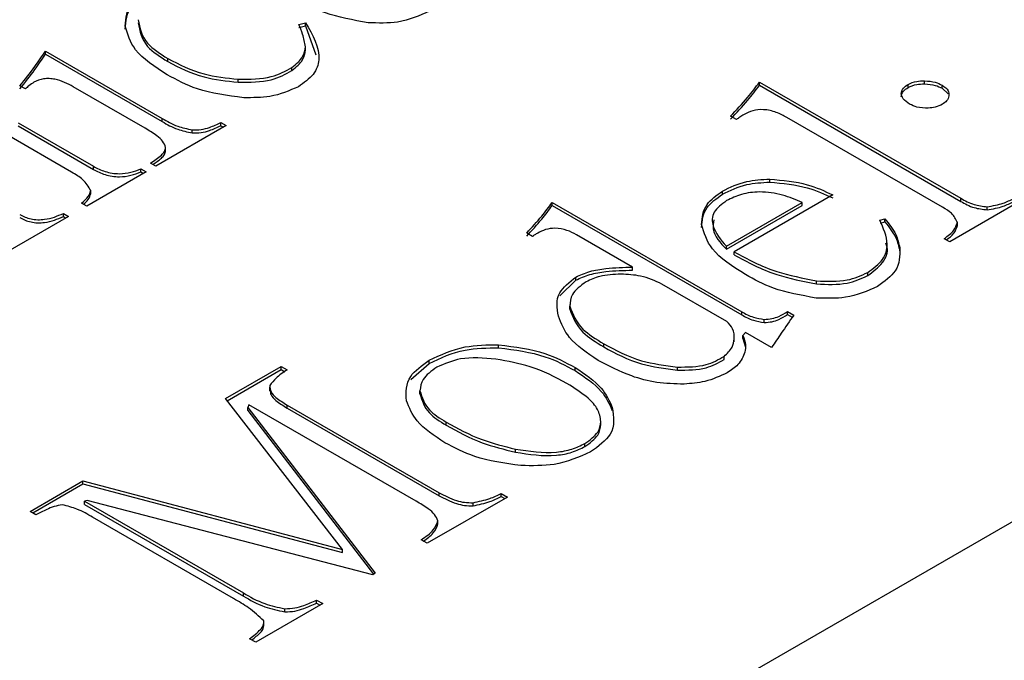
# Model space of a CAD drawing. Units: millimetres. Extents: x 5 to 289, y 4 to 204.
# Drawn here: x 200 to 204, y 140 to 143 of the extents above; entities that cross this region are included whole.
import ezdxf

# ---------------------------------------------------------------- set-up
doc = ezdxf.new("R2010")
doc.units = ezdxf.units.MM

msp = doc.modelspace()

# ---------------------------------------------------------------- linework, layer by layer
at = {"color": 7, "linetype": 'Continuous', "lineweight": 30}
for p, q in [((244.319, 164.314), (193.8787, 135.1955)), ((201.322, 142.7089), (201.346, 142.7151)), ((201.346, 142.7042), (201.346, 142.7151)), ((201.322, 142.698), (201.346, 142.7042)), ((201.346, 142.7042), (201.3827, 142.6008)), ((200.426, 142.6144), (200.839, 142.376)), ((200.426, 142.6035), (200.426, 142.6144)), ((201.346, 142.6189), (201.346, 142.6298)), ((200.426, 142.6035), (200.839, 142.3651)), ((200.859, 142.5774), (200.859, 142.5883)), ((201.2981, 142.5461), (201.2981, 142.557)), ((201.1078, 142.5041), (201.1078, 142.515)), ((202.9515, 142.5048), (203.6634, 142.0938)), ((202.9515, 142.4939), (202.9515, 142.5048)), ((203.5355, 142.4986), (203.5355, 142.5095)), ((200.3551, 142.4807), (200.3357, 142.492)), ((200.7791, 142.3414), (200.5247, 142.4883)), ((202.9515, 142.4939), (203.6634, 142.0829)), ((203.4769, 142.486), (203.4769, 142.4969)), ((203.5975, 142.4829), (203.5975, 142.4938)), ((203.5975, 142.4829), (203.6188, 142.4634)), ((200.839, 142.3651), (200.839, 142.376)), ((201.0466, 142.3616), (201.0651, 142.3509)), ((201.0466, 142.3507), (201.0466, 142.3616)), ((202.87, 142.3724), (202.8492, 142.3844)), ((203.5993, 142.0618), (203.0483, 142.3799)), ((200.3295, 142.3606), (200.5959, 142.2068)), ((200.3295, 142.3497), (200.5959, 142.1959)), ((201.0651, 142.3509), (200.8162, 142.2072)), ((200.9453, 142.3249), (200.9453, 142.3358)), ((201.0466, 142.3507), (201.0557, 142.3454)), ((200.5188, 142.1861), (200.2904, 142.3179)), ((200.851, 142.2628), (200.851, 142.2737)), ((200.7819, 142.1874), (200.5721, 142.0662)), ((200.5959, 142.1959), (200.5959, 142.2068)), ((200.7634, 142.1981), (200.7819, 142.1874)), ((200.7634, 142.1872), (200.7634, 142.1981)), ((200.7634, 142.1872), (200.7724, 142.1819)), ((200.8162, 142.2072), (200.7977, 142.2179)), ((202.9876, 142.1509), (202.9876, 142.1618)), ((200.5862, 142.11), (200.5862, 142.1209)), ((202.8202, 142.1082), (202.8202, 142.1191)), ((203.2104, 142.106), (202.8615, 141.9045)), ((203.6634, 142.0829), (203.6634, 142.0938)), ((200.5721, 142.0662), (200.5535, 142.0769)), ((202.2185, 142.0792), (202.8892, 141.692)), ((202.2185, 142.0683), (202.2185, 142.0792)), ((202.2185, 142.0683), (202.8892, 141.6811)), ((202.8343, 141.924), (203.1029, 142.079)), ((202.8343, 141.9131), (203.1029, 142.0681)), ((203.1029, 142.0681), (203.1029, 142.079)), ((203.871, 142.0818), (203.6243, 141.9394)), ((203.7568, 142.0528), (203.7568, 142.0637)), ((200.508, 142.0292), (200.2927, 141.905)), ((200.4894, 142.0399), (200.508, 142.0292)), ((200.4894, 142.029), (200.4894, 142.0399)), ((200.4894, 142.029), (200.4985, 142.0238)), ((203.3768, 142.0163), (203.3953, 142.0206)), ((203.3953, 142.0098), (203.3953, 142.0206)), ((203.3799, 142.0061), (203.3953, 142.0098)), ((203.6513, 141.9969), (203.6513, 142.0078)), ((202.1489, 141.9587), (202.1283, 141.9706)), ((202.5022, 141.8502), (202.3043, 141.9644)), ((203.6243, 141.9394), (203.6046, 141.9507)), ((202.8343, 141.9131), (202.8343, 141.924)), ((203.4475, 141.9081), (203.4475, 141.9189)), ((202.8615, 141.8937), (202.8615, 141.9045)), ((202.5022, 141.8393), (202.5022, 141.8502)), ((202.2451, 141.7482), (202.3022, 141.8041)), ((202.3022, 141.8041), (202.3022, 141.815)), ((203.3343, 141.8202), (203.3343, 141.8311)), ((202.8359, 141.6575), (202.6066, 141.7899)), ((203.1528, 141.7907), (203.1528, 141.8016)), ((202.2804, 141.7177), (202.2804, 141.7041)), ((202.2805, 141.7012), (202.2805, 141.7121)), ((202.8892, 141.6811), (202.8892, 141.692)), ((202.9686, 141.6543), (202.9686, 141.6652)), ((203.0512, 141.6928), (203.0729, 141.6802)), ((203.0512, 141.6819), (203.0512, 141.6928)), ((203.0512, 141.6819), (203.0675, 141.6724)), ((202.8621, 141.5852), (202.8621, 141.5961)), ((202.8624, 141.5927), (202.8624, 141.6063)), ((202.9022, 141.6192), (202.8926, 141.6086)), ((202.8926, 141.5978), (202.8926, 141.6086)), ((202.8926, 141.5978), (202.9017, 141.5671)), ((202.9946, 141.5659), (202.9022, 141.6192)), ((202.029, 141.5648), (202.029, 141.5756)), ((202.4011, 141.5676), (202.4011, 141.5785)), ((202.8262, 141.523), (202.8262, 141.5339)), ((201.0633, 141.3846), (201.26, 141.4982)), ((201.26, 141.4982), (201.2807, 141.4863)), ((201.26, 141.4873), (201.26, 141.4982)), ((201.7179, 141.4526), (201.7832, 141.5095)), ((201.7832, 141.5095), (201.7832, 141.5204)), ((202.2995, 141.4839), (202.2995, 141.4948)), ((202.661, 141.4855), (202.661, 141.4964)), ((201.0691, 141.3771), (201.26, 141.4873)), ((201.26, 141.4873), (201.2725, 141.4801)), ((201.219, 141.4256), (201.219, 141.412)), ((201.7505, 141.4016), (201.7505, 141.4125)), ((201.4763, 140.8513), (201.0633, 141.3846)), ((201.1459, 141.3633), (201.1415, 141.3534)), ((201.1415, 141.3534), (201.5927, 140.7666)), ((201.1415, 141.3425), (201.1415, 141.3534)), ((201.7372, 141.022), (201.1459, 141.3633)), ((201.2807, 141.3621), (201.8186, 141.0515)), ((201.2807, 141.3512), (201.2807, 141.3621)), ((201.2807, 141.3512), (201.8186, 141.0407)), ((202.431, 141.3427), (202.431, 141.3536)), ((201.1415, 141.3425), (201.5869, 140.7633)), ((201.843, 141.2906), (201.843, 141.3015)), ((202.3908, 141.293), (202.3908, 141.3039)), ((202.3343, 141.2152), (202.3343, 141.2261)), ((202.0885, 141.1952), (202.0885, 141.206)), ((200.372, 140.9855), (200.5589, 141.0935)), ((200.3814, 140.9801), (200.5589, 141.0826)), ((200.5589, 141.0935), (201.4763, 140.8513)), ((200.5589, 141.0826), (200.5589, 141.0935)), ((200.5589, 141.0826), (201.4763, 140.8404)), ((201.8186, 141.0407), (201.8186, 141.0515)), ((202.0383, 141.0489), (202.06, 141.0364)), ((202.0383, 141.0381), (202.0383, 141.0489)), ((202.0383, 141.0381), (202.0506, 141.0309)), ((200.5741, 141.0245), (200.5644, 141.0213)), ((200.5644, 141.0213), (201.1262, 140.697)), ((200.5644, 141.0104), (200.5644, 141.0213)), ((200.5644, 141.0104), (201.1262, 140.6861)), ((201.584, 140.7616), (200.5741, 141.0245)), ((202.06, 141.0364), (201.7763, 140.8726)), ((201.9383, 141.0054), (201.9383, 141.0163)), ((200.3926, 140.9736), (200.372, 140.9855)), ((201.0914, 140.6769), (200.5926, 140.9649)), ((201.8143, 140.9415), (201.8143, 140.9524)), ((201.7763, 140.8726), (201.7546, 140.8851)), ((201.4763, 140.8404), (201.4763, 140.8513)), ((201.5927, 140.7666), (201.584, 140.7616)), ((201.1262, 140.6861), (201.1262, 140.697)), ((201.4067, 140.6592), (201.1699, 140.5225)), ((201.385, 140.6718), (201.4067, 140.6592)), ((201.385, 140.6609), (201.385, 140.6718)), ((201.385, 140.6609), (201.3973, 140.6538)), ((201.2729, 140.6302), (201.2729, 140.6411)), ((201.199, 140.5795), (201.199, 140.5931)), ((201.1699, 140.5225), (201.1481, 140.5351))]:
    msp.add_line(p, q, dxfattribs=at)
for points, knots in [([(200.708, 142.7032), (200.7106, 142.7318), (200.7152, 142.783), (200.7713, 142.8221), (200.796, 142.8394)], [0, 0, 0, 0, 0.559325, 1, 1, 1, 1]), ([(200.708, 142.6923), (200.7106, 142.7209), (200.7152, 142.7721), (200.7713, 142.8112), (200.796, 142.8285)], [0, 0, 0, 0, 0.559325, 1, 1, 1, 1]), ([(201.5672, 142.7149), (201.5145, 142.7243), (201.4201, 142.7412), (201.3489, 142.7804), (201.3175, 142.7977)], [0, 0, 0, 0, 0.5584277, 1, 1, 1, 1]), ([(201.7848, 142.7563), (201.7486, 142.7401), (201.684, 142.711), (201.603, 142.7137), (201.5672, 142.7149)], [0, 0, 0, 0, 0.558643, 1, 1, 1, 1]), ([(200.7535, 142.7258), (200.7596, 142.6965), (200.7705, 142.6441), (200.8319, 142.6054), (200.859, 142.5883)], [0, 0, 0, 0, 0.557736, 1, 1, 1, 1]), ([(200.7535, 142.7149), (200.7596, 142.6856), (200.7705, 142.6332), (200.8319, 142.5945), (200.859, 142.5774)], [0, 0, 0, 0, 0.557736, 1, 1, 1, 1]), ([(201.346, 142.7151), (201.3711, 142.6719), (201.4062, 142.6116), (201.3792, 142.5302), (201.3404, 142.5024), (201.321, 142.4886)], [0, 0, 0, 0, 0.559386, 0.779801, 1, 1, 1, 1]), ([(200.8568, 142.5307), (200.8135, 142.5587), (200.7364, 142.6087), (200.7166, 142.6744), (200.708, 142.7032)], [0, 0, 0, 0, 0.560289, 1, 1, 1, 1]), ([(201.346, 142.6298), (201.3432, 142.6447), (201.3384, 142.6714), (201.327, 142.6974), (201.322, 142.7089)], [0, 0, 0, 0, 0.5596288, 1, 1, 1, 1]), ([(200.3357, 142.492), (200.354, 142.5145), (200.3867, 142.5547), (200.414, 142.5962), (200.426, 142.6144)], [0, 0, 0, 0, 0.559928, 1, 1, 1, 1]), ([(201.2981, 142.557), (201.313, 142.5693), (201.3394, 142.5914), (201.344, 142.6181), (201.346, 142.6298)], [0, 0, 0, 0, 0.559835, 1, 1, 1, 1]), ([(201.2981, 142.5461), (201.313, 142.5585), (201.3394, 142.5806), (201.344, 142.6072), (201.346, 142.6189)], [0, 0, 0, 0, 0.559835, 1, 1, 1, 1]), ([(200.3357, 142.4811), (200.354, 142.5036), (200.3867, 142.5438), (200.414, 142.5853), (200.426, 142.6035)], [0, 0, 0, 0, 0.559928, 1, 1, 1, 1]), ([(200.859, 142.5883), (200.8995, 142.5674), (200.9716, 142.5301), (201.0662, 142.5196), (201.1078, 142.515)], [0, 0, 0, 0, 0.560321, 1, 1, 1, 1]), ([(200.859, 142.5774), (200.8995, 142.5565), (200.9716, 142.5192), (201.0662, 142.5087), (201.1078, 142.5041)], [0, 0, 0, 0, 0.560321, 1, 1, 1, 1]), ([(201.1078, 142.515), (201.1489, 142.5151), (201.2224, 142.5153), (201.275, 142.5442), (201.2981, 142.557)], [0, 0, 0, 0, 0.559808, 1, 1, 1, 1]), ([(201.1078, 142.5041), (201.1489, 142.5042), (201.2224, 142.5044), (201.275, 142.5333), (201.2981, 142.5461)], [0, 0, 0, 0, 0.559808, 1, 1, 1, 1]), ([(200.3856, 142.5046), (200.3794, 142.5004), (200.3682, 142.4929), (200.3591, 142.4844), (200.3551, 142.4807)], [0, 0, 0, 0, 0.559845, 1, 1, 1, 1]), ([(200.5247, 142.4883), (200.5045, 142.499), (200.4793, 142.5124), (200.4399, 142.5178), (200.4125, 142.5169), (200.3963, 142.5095), (200.3856, 142.5046)], [0, 0, 0, 0, 0.499583, 0.625506, 0.750922, 1, 1, 1, 1]), ([(201.1274, 142.4497), (201.07, 142.4573), (200.9672, 142.471), (200.8906, 142.5124), (200.8568, 142.5307)], [0, 0, 0, 0, 0.558141, 1, 1, 1, 1]), ([(202.8492, 142.3844), (202.8701, 142.4064), (202.9073, 142.4456), (202.938, 142.4867), (202.9515, 142.5048)], [0, 0, 0, 0, 0.55986, 1, 1, 1, 1]), ([(203.4769, 142.4969), (203.4867, 142.5012), (203.5041, 142.5089), (203.5259, 142.5093), (203.5355, 142.5095)], [0, 0, 0, 0, 0.5588775, 1, 1, 1, 1]), ([(203.5355, 142.5095), (203.5486, 142.5085), (203.572, 142.5066), (203.5897, 142.4977), (203.5975, 142.4938)], [0, 0, 0, 0, 0.55917, 1, 1, 1, 1]), ([(201.321, 142.4886), (201.2887, 142.4746), (201.2309, 142.4495), (201.1591, 142.4496), (201.1274, 142.4497)], [0, 0, 0, 0, 0.558306, 1, 1, 1, 1]), ([(202.8492, 142.3735), (202.8701, 142.3955), (202.9073, 142.4347), (202.938, 142.4758), (202.9515, 142.4939)], [0, 0, 0, 0, 0.55986, 1, 1, 1, 1]), ([(203.4531, 142.463), (203.4543, 142.4702), (203.4565, 142.4829), (203.4707, 142.4926), (203.4769, 142.4969)], [0, 0, 0, 0, 0.559393, 1, 1, 1, 1]), ([(203.4531, 142.4522), (203.4543, 142.4593), (203.4565, 142.472), (203.4707, 142.4817), (203.4769, 142.486)], [0, 0, 0, 0, 0.559393, 1, 1, 1, 1]), ([(203.4769, 142.486), (203.4867, 142.4903), (203.5041, 142.498), (203.5259, 142.4984), (203.5355, 142.4986)], [0, 0, 0, 0, 0.5588775, 1, 1, 1, 1]), ([(203.5355, 142.4986), (203.5486, 142.4976), (203.572, 142.4957), (203.5897, 142.4868), (203.5975, 142.4829)], [0, 0, 0, 0, 0.55917, 1, 1, 1, 1]), ([(203.5975, 142.4938), (203.6063, 142.4876), (203.622, 142.4766), (203.6217, 142.4624), (203.6215, 142.4562)], [0, 0, 0, 0, 0.5595844, 1, 1, 1, 1]), ([(203.4824, 142.4273), (203.4737, 142.4332), (203.4582, 142.4436), (203.4547, 142.4571), (203.4531, 142.463)], [0, 0, 0, 0, 0.55974, 1, 1, 1, 1]), ([(203.6215, 142.4562), (203.6198, 142.4499), (203.6168, 142.4388), (203.6042, 142.4303), (203.5987, 142.4266)], [0, 0, 0, 0, 0.559688, 1, 1, 1, 1]), ([(203.0483, 142.3799), (203.0363, 142.3863), (203.0126, 142.3989), (202.9694, 142.4095), (202.9262, 142.4052), (202.9068, 142.3955), (202.8971, 142.3906)], [0, 0, 0, 0, 0.281017, 0.560462, 0.779737, 1, 1, 1, 1]), ([(203.5487, 142.4128), (203.5347, 142.4131), (203.5095, 142.4136), (203.4907, 142.4231), (203.4824, 142.4273)], [0, 0, 0, 0, 0.5584058, 1, 1, 1, 1]), ([(203.5987, 142.4266), (203.5904, 142.4227), (203.5756, 142.4158), (203.5569, 142.4138), (203.5487, 142.4128)], [0, 0, 0, 0, 0.558974, 1, 1, 1, 1]), ([(200.839, 142.376), (200.8563, 142.3661), (200.8871, 142.3484), (200.9276, 142.3397), (200.9453, 142.3358)], [0, 0, 0, 0, 0.561592, 1, 1, 1, 1]), ([(200.839, 142.3651), (200.8563, 142.3552), (200.8871, 142.3375), (200.9276, 142.3288), (200.9453, 142.3249)], [0, 0, 0, 0, 0.561592, 1, 1, 1, 1]), ([(200.9453, 142.3358), (200.956, 142.3358), (200.9775, 142.3359), (201.0122, 142.3459), (201.0335, 142.3556), (201.0466, 142.3616)], [0, 0, 0, 0, 0.279076, 0.559273, 1, 1, 1, 1]), ([(202.8971, 142.3906), (202.8919, 142.3873), (202.8826, 142.3814), (202.8739, 142.3751), (202.87, 142.3724)], [0, 0, 0, 0, 0.55997, 1, 1, 1, 1]), ([(200.851, 142.2737), (200.8483, 142.2812), (200.8431, 142.2961), (200.816, 142.3186), (200.7931, 142.3327), (200.7791, 142.3414)], [0, 0, 0, 0, 0.278939, 0.559255, 1, 1, 1, 1]), ([(200.9453, 142.3249), (200.956, 142.3249), (200.9775, 142.325), (201.0122, 142.335), (201.0335, 142.3447), (201.0466, 142.3507)], [0, 0, 0, 0, 0.279076, 0.559273, 1, 1, 1, 1]), ([(200.7977, 142.2179), (200.8113, 142.2271), (200.8303, 142.24), (200.8483, 142.2594), (200.8501, 142.269), (200.851, 142.2737)], [0, 0, 0, 0, 0.56037, 0.7805537, 1, 1, 1, 1]), ([(200.8058, 142.2131), (200.8165, 142.2204), (200.8326, 142.2314), (200.8482, 142.2485), (200.8501, 142.2581), (200.851, 142.2628)], [0, 0, 0, 0, 0.500716, 0.750777, 1, 1, 1, 1]), ([(200.5959, 142.2068), (200.609, 142.2001), (200.6352, 142.1866), (200.6842, 142.1785), (200.7293, 142.1845), (200.752, 142.1935), (200.7634, 142.1981)], [0, 0, 0, 0, 0.280411, 0.559252, 0.779359, 1, 1, 1, 1]), ([(200.5959, 142.1959), (200.609, 142.1892), (200.6352, 142.1757), (200.6842, 142.1677), (200.7293, 142.1736), (200.752, 142.1826), (200.7634, 142.1872)], [0, 0, 0, 0, 0.280411, 0.559252, 0.779359, 1, 1, 1, 1]), ([(200.5862, 142.1209), (200.5784, 142.1347), (200.5643, 142.1594), (200.5327, 142.1779), (200.5188, 142.1861)], [0, 0, 0, 0, 0.557221, 1, 1, 1, 1]), ([(202.8202, 142.1191), (202.8476, 142.1325), (202.8964, 142.1564), (202.9597, 142.1601), (202.9876, 142.1618)], [0, 0, 0, 0, 0.559826, 1, 1, 1, 1]), ([(202.9876, 142.1618), (203.0338, 142.1574), (203.1166, 142.1496), (203.1817, 142.1193), (203.2104, 142.106)], [0, 0, 0, 0, 0.558043, 1, 1, 1, 1]), ([(200.5535, 142.0769), (200.5629, 142.0844), (200.5795, 142.0977), (200.5842, 142.1138), (200.5862, 142.1209)], [0, 0, 0, 0, 0.560784, 1, 1, 1, 1]), ([(202.7463, 142.0011), (202.7487, 142.0257), (202.7528, 142.0697), (202.7996, 142.104), (202.8202, 142.1191)], [0, 0, 0, 0, 0.559784, 1, 1, 1, 1]), ([(202.8202, 142.1082), (202.8476, 142.1216), (202.8964, 142.1456), (202.9597, 142.1492), (202.9876, 142.1509)], [0, 0, 0, 0, 0.559826, 1, 1, 1, 1]), ([(202.9876, 142.1509), (203.0338, 142.1465), (203.1166, 142.1387), (203.1817, 142.1085), (203.2104, 142.0951)], [0, 0, 0, 0, 0.558043, 1, 1, 1, 1]), ([(200.5606, 142.0728), (200.5671, 142.0782), (200.5807, 142.0894), (200.5843, 142.1029), (200.5862, 142.11)], [0, 0, 0, 0, 0.474704, 1, 1, 1, 1]), ([(202.7463, 141.9902), (202.7487, 142.0148), (202.7528, 142.0588), (202.7996, 142.0931), (202.8202, 142.1082)], [0, 0, 0, 0, 0.559784, 1, 1, 1, 1]), ([(202.8354, 142.0853), (202.8178, 142.0722), (202.7826, 142.046), (202.783, 141.9847), (202.8148, 141.947), (202.8343, 141.924)], [0, 0, 0, 0, 0.2791593, 0.5588712, 1, 1, 1, 1]), ([(203.1029, 142.079), (203.0803, 142.0885), (203.0354, 142.1075), (202.958, 142.1196), (202.8857, 142.1099), (202.8522, 142.0935), (202.8354, 142.0853)], [0, 0, 0, 0, 0.280958, 0.560305, 0.779715, 1, 1, 1, 1]), ([(203.6634, 142.0938), (203.6783, 142.0853), (203.7047, 142.0701), (203.7409, 142.0657), (203.7568, 142.0637)], [0, 0, 0, 0, 0.562297, 1, 1, 1, 1]), ([(203.6634, 142.0829), (203.6783, 142.0744), (203.7047, 142.0593), (203.7409, 142.0548), (203.7568, 142.0528)], [0, 0, 0, 0, 0.562297, 1, 1, 1, 1]), ([(203.7568, 142.0637), (203.7764, 142.0671), (203.8115, 142.0733), (203.8391, 142.0871), (203.8513, 142.0932)], [0, 0, 0, 0, 0.558252, 1, 1, 1, 1]), ([(203.7568, 142.0528), (203.7764, 142.0562), (203.8115, 142.0624), (203.8391, 142.0762), (203.8513, 142.0823)], [0, 0, 0, 0, 0.558252, 1, 1, 1, 1]), ([(202.1283, 141.9706), (202.1466, 141.9905), (202.1792, 142.026), (202.2065, 142.0629), (202.2185, 142.0792)], [0, 0, 0, 0, 0.559908, 1, 1, 1, 1]), ([(202.1283, 141.9597), (202.1466, 141.9796), (202.1792, 142.0151), (202.2065, 142.0521), (202.2185, 142.0683)], [0, 0, 0, 0, 0.559908, 1, 1, 1, 1]), ([(203.6513, 142.0078), (203.646, 142.0193), (203.6366, 142.04), (203.6107, 142.0551), (203.5993, 142.0618)], [0, 0, 0, 0, 0.557579, 1, 1, 1, 1]), ([(200.335, 142.0361), (200.3476, 142.03), (200.3726, 142.0178), (200.4345, 142.0168), (200.4686, 142.0311), (200.4894, 142.0399)], [0, 0, 0, 0, 0.28078, 0.559856, 1, 1, 1, 1]), ([(200.335, 142.0252), (200.3476, 142.0191), (200.3726, 142.0069), (200.4345, 142.0059), (200.4686, 142.0202), (200.4894, 142.029)], [0, 0, 0, 0, 0.28078, 0.559856, 1, 1, 1, 1]), ([(202.7902, 142.0171), (202.7883, 142.0062), (202.7817, 141.9696), (202.8126, 141.9364), (202.8343, 141.9131)], [0, 0, 0, 0, 0.297841, 1, 1, 1, 1]), ([(203.3343, 141.8311), (203.3542, 141.8457), (203.394, 141.8749), (203.4107, 141.9424), (203.3896, 141.9882), (203.3768, 142.0163)], [0, 0, 0, 0, 0.279569, 0.559568, 1, 1, 1, 1]), ([(203.3953, 142.0206), (203.4099, 142.0025), (203.4361, 141.97), (203.444, 141.9346), (203.4475, 141.9189)], [0, 0, 0, 0, 0.5598742, 1, 1, 1, 1]), ([(202.3043, 141.9644), (202.2935, 141.9702), (202.272, 141.9816), (202.2315, 141.9896), (202.1934, 141.984), (202.1761, 141.9752), (202.1674, 141.9707)], [0, 0, 0, 0, 0.28098, 0.559833, 0.779487, 1, 1, 1, 1]), ([(202.9019, 141.8236), (202.8567, 141.8523), (202.776, 141.9036), (202.7554, 141.9713), (202.7463, 142.0011)], [0, 0, 0, 0, 0.560553, 1, 1, 1, 1]), ([(203.3953, 142.0098), (203.4099, 141.9916), (203.4361, 141.9591), (203.444, 141.9237), (203.4475, 141.9081)], [0, 0, 0, 0, 0.5598742, 1, 1, 1, 1]), ([(203.6046, 141.9507), (203.6177, 141.9603), (203.6409, 141.9773), (203.6482, 141.9985), (203.6513, 142.0078)], [0, 0, 0, 0, 0.560905, 1, 1, 1, 1]), ([(203.6121, 141.9464), (203.6221, 141.9539), (203.6423, 141.9689), (203.6483, 141.9876), (203.6513, 141.9969)], [0, 0, 0, 0, 0.499333, 1, 1, 1, 1]), ([(202.1674, 141.9707), (202.1638, 141.9686), (202.1573, 141.9648), (202.1515, 141.9606), (202.1489, 141.9587)], [0, 0, 0, 0, 0.560025, 1, 1, 1, 1]), ([(203.3343, 141.8202), (203.3537, 141.8348), (203.3926, 141.8639), (203.4086, 141.9074), (203.4002, 141.9303), (203.3984, 141.9353)], [0, 0, 0, 0, 0.4384727, 0.8776212, 1, 1, 1, 1]), ([(203.4475, 141.9189), (203.4479, 141.8903), (203.4486, 141.8391), (203.3935, 141.7995), (203.3692, 141.7821)], [0, 0, 0, 0, 0.559602, 1, 1, 1, 1]), ([(202.8615, 141.9045), (202.9092, 141.8787), (202.9943, 141.8326), (203.1044, 141.8111), (203.1528, 141.8016)], [0, 0, 0, 0, 0.560858, 1, 1, 1, 1]), ([(202.8615, 141.8937), (202.9092, 141.8678), (202.9943, 141.8217), (203.1044, 141.8002), (203.1528, 141.7907)], [0, 0, 0, 0, 0.560858, 1, 1, 1, 1]), ([(202.3022, 141.815), (202.318, 141.8222), (202.3497, 141.8365), (202.4195, 141.8481), (202.4708, 141.8494), (202.5022, 141.8502)], [0, 0, 0, 0, 0.279459, 0.559596, 1, 1, 1, 1]), ([(202.3022, 141.8041), (202.318, 141.8113), (202.3497, 141.8256), (202.4195, 141.8372), (202.4708, 141.8385), (202.5022, 141.8393)], [0, 0, 0, 0, 0.279459, 0.559596, 1, 1, 1, 1]), ([(202.2402, 141.6764), (202.2355, 141.7051), (202.2271, 141.7562), (202.2793, 141.797), (202.3022, 141.815)], [0, 0, 0, 0, 0.560527, 1, 1, 1, 1]), ([(202.461, 141.8251), (202.4353, 141.8239), (202.3895, 141.8218), (202.3538, 141.8054), (202.3381, 141.7982)], [0, 0, 0, 0, 0.560006, 1, 1, 1, 1]), ([(202.6066, 141.7899), (202.5826, 141.8012), (202.5398, 141.8213), (202.4851, 141.8239), (202.461, 141.8251)], [0, 0, 0, 0, 0.559212, 1, 1, 1, 1]), ([(203.1516, 141.7407), (203.0989, 141.7502), (203.0045, 141.767), (202.9333, 141.8062), (202.9019, 141.8236)], [0, 0, 0, 0, 0.5584277, 1, 1, 1, 1]), ([(203.1528, 141.8016), (203.1907, 141.7998), (203.2583, 141.7964), (203.311, 141.8205), (203.3343, 141.8311)], [0, 0, 0, 0, 0.559498, 1, 1, 1, 1]), ([(203.1528, 141.7907), (203.1907, 141.7889), (203.2583, 141.7855), (203.311, 141.8096), (203.3343, 141.8202)], [0, 0, 0, 0, 0.559498, 1, 1, 1, 1]), ([(202.3381, 141.7982), (202.3188, 141.7839), (202.2842, 141.7584), (202.2816, 141.7263), (202.2805, 141.7121)], [0, 0, 0, 0, 0.558828, 1, 1, 1, 1]), ([(203.3692, 141.7821), (203.3331, 141.7659), (203.2684, 141.7369), (203.1874, 141.7396), (203.1516, 141.7407)], [0, 0, 0, 0, 0.558643, 1, 1, 1, 1]), ([(202.2805, 141.7121), (202.2916, 141.6837), (202.3117, 141.6328), (202.3737, 141.5952), (202.4011, 141.5785)], [0, 0, 0, 0, 0.557754, 1, 1, 1, 1]), ([(202.2805, 141.7012), (202.2916, 141.6728), (202.3117, 141.6219), (202.3737, 141.5843), (202.4011, 141.5676)], [0, 0, 0, 0, 0.557754, 1, 1, 1, 1]), ([(202.3805, 141.5202), (202.3423, 141.5459), (202.274, 141.5918), (202.2505, 141.6506), (202.2402, 141.6764)], [0, 0, 0, 0, 0.559622, 1, 1, 1, 1]), ([(202.8892, 141.692), (202.9019, 141.6848), (202.9246, 141.6719), (202.9552, 141.6672), (202.9686, 141.6652)], [0, 0, 0, 0, 0.561671, 1, 1, 1, 1]), ([(202.8892, 141.6811), (202.9019, 141.6739), (202.9246, 141.661), (202.9552, 141.6563), (202.9686, 141.6543)], [0, 0, 0, 0, 0.561671, 1, 1, 1, 1]), ([(202.9686, 141.6652), (202.9778, 141.6657), (202.9963, 141.6666), (203.0245, 141.6772), (203.0411, 141.6869), (203.0512, 141.6928)], [0, 0, 0, 0, 0.278778, 0.5601722, 1, 1, 1, 1]), ([(202.9686, 141.6543), (202.9778, 141.6548), (202.9963, 141.6558), (203.0245, 141.6663), (203.0411, 141.676), (203.0512, 141.6819)], [0, 0, 0, 0, 0.278778, 0.5601722, 1, 1, 1, 1]), ([(203.0729, 141.6802), (203.0581, 141.6589), (203.0318, 141.6209), (203.006, 141.5827), (202.9946, 141.5659)], [0, 0, 0, 0, 0.559996, 1, 1, 1, 1]), ([(202.8621, 141.5961), (202.8622, 141.6084), (202.8623, 141.6302), (202.8439, 141.6492), (202.8359, 141.6575)], [0, 0, 0, 0, 0.560357, 1, 1, 1, 1]), ([(202.8262, 141.5339), (202.8374, 141.5447), (202.8575, 141.5639), (202.8607, 141.5863), (202.8621, 141.5961)], [0, 0, 0, 0, 0.558898, 1, 1, 1, 1]), ([(202.8926, 141.6086), (202.897, 141.5976), (202.9051, 141.578), (202.9016, 141.5579), (202.9001, 141.5491)], [0, 0, 0, 0, 0.5596927, 1, 1, 1, 1]), ([(201.7832, 141.5204), (201.8236, 141.5395), (201.8958, 141.5736), (201.9882, 141.575), (202.029, 141.5756)], [0, 0, 0, 0, 0.559366, 1, 1, 1, 1]), ([(201.7832, 141.5095), (201.8236, 141.5286), (201.8958, 141.5627), (201.9882, 141.5641), (202.029, 141.5648)], [0, 0, 0, 0, 0.559366, 1, 1, 1, 1]), ([(202.029, 141.5756), (202.0862, 141.568), (202.1889, 141.5542), (202.2656, 141.513), (202.2995, 141.4948)], [0, 0, 0, 0, 0.558356, 1, 1, 1, 1]), ([(202.029, 141.5648), (202.0862, 141.5571), (202.1889, 141.5433), (202.2656, 141.5021), (202.2995, 141.4839)], [0, 0, 0, 0, 0.558356, 1, 1, 1, 1]), ([(202.4011, 141.5785), (202.4431, 141.5558), (202.5179, 141.5153), (202.6173, 141.5021), (202.661, 141.4964)], [0, 0, 0, 0, 0.560933, 1, 1, 1, 1]), ([(202.4011, 141.5676), (202.4431, 141.5449), (202.5179, 141.5044), (202.6173, 141.4912), (202.661, 141.4855)], [0, 0, 0, 0, 0.560933, 1, 1, 1, 1]), ([(202.0191, 141.5248), (201.9759, 141.5283), (201.8988, 141.5346), (201.8374, 141.5078), (201.8104, 141.496)], [0, 0, 0, 0, 0.560115, 1, 1, 1, 1]), ([(202.661, 141.4964), (202.6969, 141.4966), (202.761, 141.497), (202.8063, 141.5226), (202.8262, 141.5339)], [0, 0, 0, 0, 0.559539, 1, 1, 1, 1]), ([(202.9001, 141.5491), (202.8939, 141.5338), (202.8828, 141.5065), (202.851, 141.4854), (202.837, 141.4762)], [0, 0, 0, 0, 0.559631, 1, 1, 1, 1]), ([(201.7029, 141.3774), (201.7016, 141.4074), (201.6992, 141.4611), (201.7575, 141.5023), (201.7832, 141.5204)], [0, 0, 0, 0, 0.5592144, 1, 1, 1, 1]), ([(201.8104, 141.496), (201.7912, 141.4822), (201.7568, 141.4576), (201.7524, 141.4263), (201.7505, 141.4125)], [0, 0, 0, 0, 0.559147, 1, 1, 1, 1]), ([(202.2702, 141.4388), (202.229, 141.4606), (202.1555, 141.4996), (202.0608, 141.5171), (202.0191, 141.5248)], [0, 0, 0, 0, 0.560225, 1, 1, 1, 1]), ([(202.2995, 141.4948), (202.3342, 141.4714), (202.3961, 141.4298), (202.4204, 141.3769), (202.431, 141.3536)], [0, 0, 0, 0, 0.559628, 1, 1, 1, 1]), ([(202.6848, 141.4361), (202.6522, 141.4369), (202.587, 141.4384), (202.4802, 141.4679), (202.4183, 141.5003), (202.3805, 141.5202)], [0, 0, 0, 0, 0.2795, 0.559649, 1, 1, 1, 1]), ([(202.661, 141.4855), (202.6969, 141.4857), (202.761, 141.4861), (202.8063, 141.5117), (202.8262, 141.523)], [0, 0, 0, 0, 0.559539, 1, 1, 1, 1]), ([(201.2807, 141.4863), (201.2667, 141.4769), (201.2419, 141.4601), (201.2265, 141.4399), (201.2198, 141.4311)], [0, 0, 0, 0, 0.561226, 1, 1, 1, 1]), ([(202.2995, 141.4839), (202.3342, 141.4606), (202.3961, 141.4189), (202.4204, 141.366), (202.431, 141.3427)], [0, 0, 0, 0, 0.559628, 1, 1, 1, 1]), ([(202.837, 141.4762), (202.8119, 141.4643), (202.767, 141.4432), (202.71, 141.4383), (202.6848, 141.4361)], [0, 0, 0, 0, 0.55919, 1, 1, 1, 1]), ([(201.2198, 141.4311), (201.2201, 141.4236), (201.2208, 141.4085), (201.2445, 141.3848), (201.267, 141.3707), (201.2807, 141.3621)], [0, 0, 0, 0, 0.278607, 0.559075, 1, 1, 1, 1]), ([(202.3908, 141.3039), (202.3882, 141.3185), (202.3831, 141.3475), (202.3405, 141.3943), (202.2969, 141.4219), (202.2702, 141.4388)], [0, 0, 0, 0, 0.279543, 0.559722, 1, 1, 1, 1]), ([(201.221, 141.4135), (201.2214, 141.4083), (201.2223, 141.3955), (201.2448, 141.374), (201.267, 141.3599), (201.2807, 141.3512)], [0, 0, 0, 0, 0.211765, 0.51822, 1, 1, 1, 1]), ([(201.7505, 141.4125), (201.7579, 141.389), (201.7712, 141.3468), (201.821, 141.3154), (201.843, 141.3015)], [0, 0, 0, 0, 0.558046, 1, 1, 1, 1]), ([(201.7505, 141.4016), (201.7579, 141.3781), (201.7712, 141.3359), (201.821, 141.3045), (201.843, 141.2906)], [0, 0, 0, 0, 0.558046, 1, 1, 1, 1]), ([(201.8386, 141.2287), (201.8016, 141.2531), (201.7354, 141.2966), (201.7128, 141.3527), (201.7029, 141.3774)], [0, 0, 0, 0, 0.559957, 1, 1, 1, 1]), ([(202.431, 141.3536), (202.436, 141.3207), (202.4448, 141.2618), (202.3817, 141.2161), (202.3539, 141.196)], [0, 0, 0, 0, 0.559378, 1, 1, 1, 1]), ([(201.843, 141.3015), (201.8836, 141.2791), (201.9562, 141.2391), (202.0481, 141.2161), (202.0885, 141.206)], [0, 0, 0, 0, 0.559985, 1, 1, 1, 1]), ([(201.843, 141.2906), (201.8836, 141.2682), (201.9562, 141.2282), (202.0481, 141.2052), (202.0885, 141.1952)], [0, 0, 0, 0, 0.559985, 1, 1, 1, 1]), ([(202.3343, 141.2261), (202.3522, 141.2389), (202.3842, 141.2619), (202.3888, 141.2911), (202.3908, 141.3039)], [0, 0, 0, 0, 0.559076, 1, 1, 1, 1]), ([(202.3343, 141.2152), (202.3522, 141.2281), (202.3842, 141.251), (202.3888, 141.2802), (202.3908, 141.293)], [0, 0, 0, 0, 0.559076, 1, 1, 1, 1]), ([(202.1071, 141.1478), (202.0504, 141.1559), (201.9491, 141.1704), (201.8725, 141.2109), (201.8386, 141.2287)], [0, 0, 0, 0, 0.558846, 1, 1, 1, 1]), ([(202.0885, 141.206), (202.137, 141.1985), (202.2045, 141.188), (202.2901, 141.2043), (202.3195, 141.2188), (202.3343, 141.2261)], [0, 0, 0, 0, 0.558037, 0.778987, 1, 1, 1, 1]), ([(202.0885, 141.1952), (202.137, 141.1876), (202.2045, 141.1771), (202.2901, 141.1934), (202.3195, 141.2079), (202.3343, 141.2152)], [0, 0, 0, 0, 0.558037, 0.778987, 1, 1, 1, 1]), ([(202.3539, 141.196), (202.3129, 141.1778), (202.2394, 141.1452), (202.1476, 141.147), (202.1071, 141.1478)], [0, 0, 0, 0, 0.5585824, 1, 1, 1, 1]), ([(201.8186, 141.0515), (201.8379, 141.0415), (201.8647, 141.0276), (201.9076, 141.0165), (201.9281, 141.0164), (201.9383, 141.0163)], [0, 0, 0, 0, 0.559899, 0.78023, 1, 1, 1, 1]), ([(201.8186, 141.0407), (201.8379, 141.0306), (201.8647, 141.0167), (201.9076, 141.0057), (201.9281, 141.0055), (201.9383, 141.0054)], [0, 0, 0, 0, 0.559899, 0.78023, 1, 1, 1, 1]), ([(201.9383, 141.0163), (201.9587, 141.0206), (201.9953, 141.0282), (202.0251, 141.0426), (202.0383, 141.0489)], [0, 0, 0, 0, 0.558029, 1, 1, 1, 1]), ([(201.9383, 141.0054), (201.9587, 141.0097), (201.9953, 141.0173), (202.0251, 141.0317), (202.0383, 141.0381)], [0, 0, 0, 0, 0.558029, 1, 1, 1, 1]), ([(200.4861, 141.0089), (200.476, 141.0071), (200.4557, 141.0036), (200.4257, 140.99), (200.4051, 140.9799), (200.3926, 140.9736)], [0, 0, 0, 0, 0.278159, 0.558816, 1, 1, 1, 1]), ([(200.5926, 140.9649), (200.5752, 140.9753), (200.5444, 140.9938), (200.5039, 141.0043), (200.4861, 141.0089)], [0, 0, 0, 0, 0.5622905, 1, 1, 1, 1]), ([(201.8143, 140.9524), (201.8111, 140.96), (201.8046, 140.9753), (201.7758, 140.9984), (201.7518, 141.013), (201.7372, 141.022)], [0, 0, 0, 0, 0.278679, 0.559136, 1, 1, 1, 1]), ([(201.7546, 140.8851), (201.771, 140.8963), (201.8002, 140.916), (201.81, 140.9413), (201.8143, 140.9524)], [0, 0, 0, 0, 0.562161, 1, 1, 1, 1]), ([(201.7624, 140.8806), (201.7757, 140.8898), (201.8016, 140.9076), (201.8101, 140.9304), (201.8143, 140.9415)], [0, 0, 0, 0, 0.512424, 1, 1, 1, 1]), ([(201.1262, 140.697), (201.1499, 140.6831), (201.1921, 140.6583), (201.2483, 140.6463), (201.2729, 140.6411)], [0, 0, 0, 0, 0.562252, 1, 1, 1, 1]), ([(201.198, 140.5979), (201.1813, 140.614), (201.1514, 140.643), (201.1098, 140.6665), (201.0914, 140.6769)], [0, 0, 0, 0, 0.558218, 1, 1, 1, 1]), ([(201.1262, 140.6861), (201.1499, 140.6722), (201.1921, 140.6474), (201.2483, 140.6355), (201.2729, 140.6302)], [0, 0, 0, 0, 0.562252, 1, 1, 1, 1]), ([(201.2729, 140.6411), (201.2848, 140.6416), (201.3087, 140.6425), (201.3464, 140.6545), (201.3703, 140.6652), (201.385, 140.6718)], [0, 0, 0, 0, 0.279127, 0.559433, 1, 1, 1, 1]), ([(201.2729, 140.6302), (201.2848, 140.6307), (201.3087, 140.6316), (201.3464, 140.6436), (201.3703, 140.6544), (201.385, 140.6609)], [0, 0, 0, 0, 0.279127, 0.559433, 1, 1, 1, 1]), ([(201.1481, 140.5351), (201.162, 140.5456), (201.1813, 140.5602), (201.1984, 140.5822), (201.1982, 140.5927), (201.198, 140.5979)], [0, 0, 0, 0, 0.560774, 0.781161, 1, 1, 1, 1]), ([(201.1557, 140.5307), (201.1667, 140.5391), (201.1831, 140.5518), (201.1974, 140.5694), (201.1974, 140.5778), (201.1974, 140.5809)], [0, 0, 0, 0, 0.560347, 0.834784, 1, 1, 1, 1])]:
    msp.add_open_spline(points, degree=3, knots=knots, dxfattribs=at)

doc.saveas('drawing.dxf')
